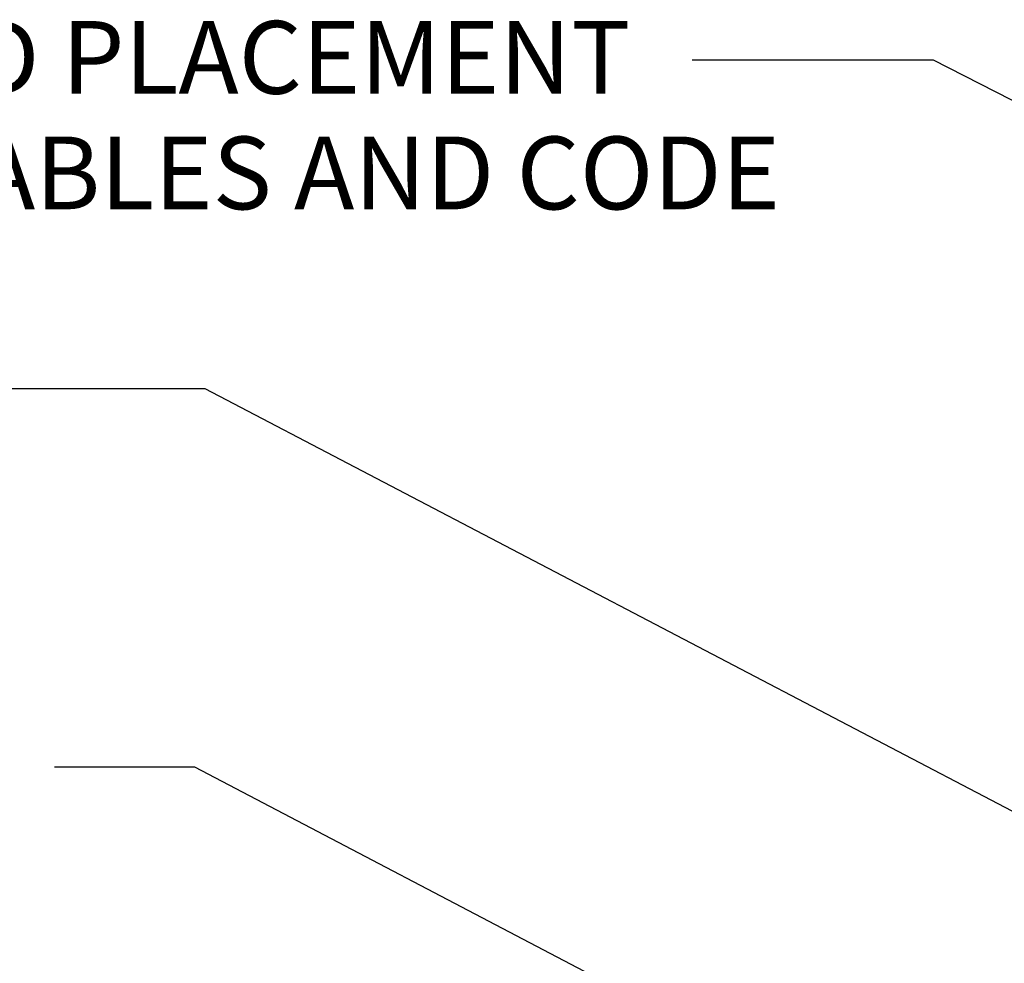
# Model space of a CAD drawing. Units: inches. Extents: x -22 to 88, y -8 to 105.
# Drawn here: x 17 to 33, y 62 to 77 of the extents above; entities that cross this region are included whole.
import ezdxf
from ezdxf.enums import TextEntityAlignment as Align

# ---------------------------------------------------------------- set-up
doc = ezdxf.new("R2010")
doc.units = ezdxf.units.IN
doc.header["$MEASUREMENT"] = 0
doc.layers.add('Notes', color=7, linetype='Continuous')
doc.layers.add('TEXT', color=7, linetype='Continuous')
doc.styles.add('Fox Blocks', font='arial.ttf', dxfattribs={"height": 0.09375})
doc.dimstyles.new('Fox Blocks', dxfattribs={"dimscale": 4, "dimtxt": 0.09375, "dimasz": 0.0625, "dimexe": 0.09375, "dimexo": 0.125, "dimgap": 0.03125, "dimtad": 1, "dimdec": 4, "dimzin": 3, "dimdsep": 46, "dimlunit": 4, "dimtxsty": 'Fox Blocks', "dimblk1": 'ARCHTICK', "dimblk2": 'ARCHTICK', "dimsah": 1, "dimcen": 0.125, "dimclrd": 256, "dimclre": 256, "dimclrt": 7, "dimazin": 0, "dimtfac": 1, "dimtdec": 4, "dimtix": 1, "dimtmove": 1, "dimatfit": 3, "dimfxl": 1, "dimtolj": 1, "dimtzin": 3, "dimarcsym": 0})

# ---------------------------------------------------------------- blocks, each defined once
blk = doc.blocks.new('_ARCHTICK')
at = {"color": 0, "linetype": 'ByBlock', "const_width": 0.15}
blk.add_lwpolyline([(-0.5, -0.5), (0.5, 0.5)], dxfattribs=at)
blk = doc.blocks.new('6in-cutk')
at = {"layer": 'Notes'}
blk.add_leader([(41.798, 70.797), (31.575, 76.018)], dimstyle='Fox Blocks', override={"dimscale": 0, "dimasz": 0.125, "dimgap": 0.03125, "dimtad": 0}, dxfattribs=at)

msp = doc.modelspace()

# ---------------------------------------------------------------- linework, layer by layer
at = {"layer": 'Notes'}
for p, q in [((31.575, 76.018), (27.84, 76.018)), ((20.308, 70.935), (16.082, 70.935)), ((20.145, 65.079), (17.974, 65.079))]:
    msp.add_line(p, q, dxfattribs=at)

# ---------------------------------------------------------------- block references
msp.add_blockref('6in-cutk', (0, 0), dxfattribs=at)

# ---------------------------------------------------------------- texts
at = {"layer": 'TEXT', "style": 'Fox Blocks'}
for s, p in [('REBAR DESIGN AND PLACEMENT', (26.888, 75.499)), ('AS SPECIFIED IN TABLES AND CODE', (29.202, 73.711))]:
    msp.add_text(s, height=1.125, dxfattribs=at).set_placement(p, align=Align.RIGHT)

# ---------------------------------------------------------------- leaders
at = {"layer": 'Notes'}
for points in [[(35.383, 63.041), (20.308, 70.935)], [(29.51, 60.176), (20.145, 65.079)]]:
    msp.add_leader(points, dimstyle='Fox Blocks', override={"dimscale": 0, "dimasz": 0.125, "dimgap": 0.03125, "dimtad": 0}, dxfattribs=at)

doc.saveas('drawing.dxf')
